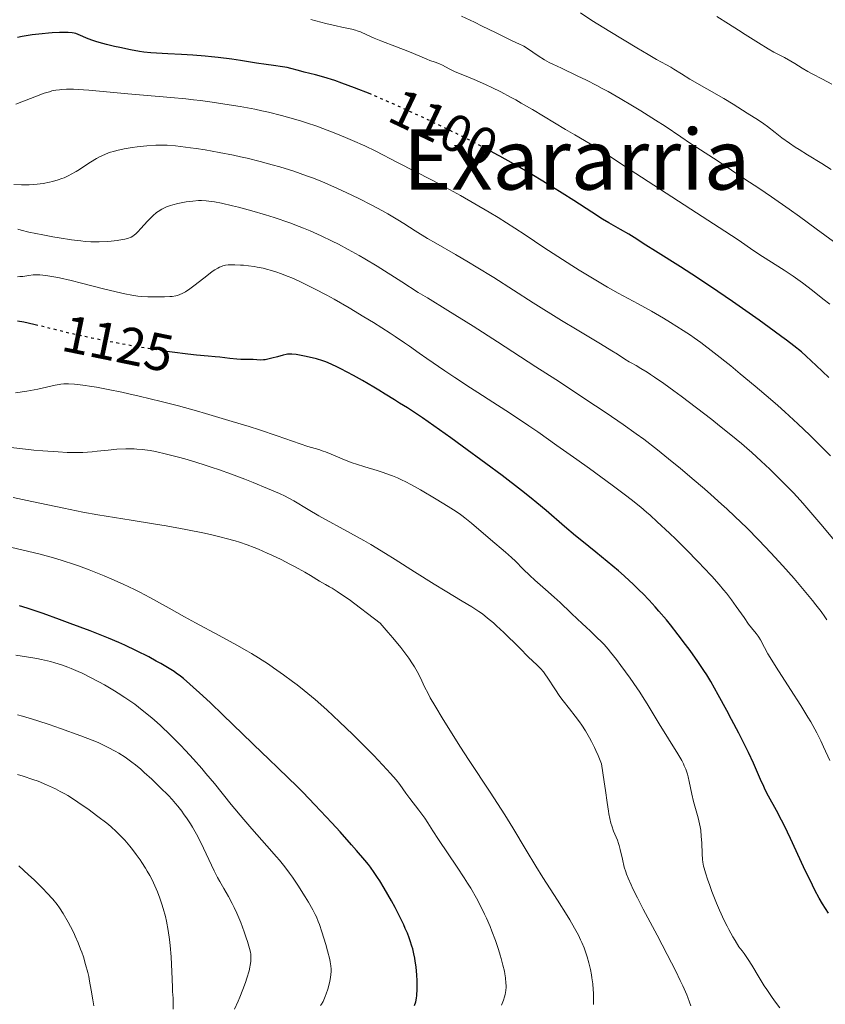
# Model space of a CAD drawing. Units: metres. Extents: x 668339 to 671798, y 4751316 to 4753713.
# Drawn here: x 668582 to 668735, y 4752757 to 4752944 of the extents above; entities that cross this region are included whole.
import ezdxf
from ezdxf.enums import TextEntityAlignment as Align

# ---------------------------------------------------------------- set-up
doc = ezdxf.new("R2010")
doc.units = ezdxf.units.M
doc.header["$MEASUREMENT"] = 0
doc.linetypes.add('DGN Style 5', pattern=[1.217945, 0.521977, -0.695969])
for name, color, linetype, lineweight in [('Cota de curva de nivel directora', 7, 'Continuous', 0), ('Curva de nivel directora', 30, 'Continuous', 30), ('Curva de nivel directora no vista', 30, 'DGN Style 5', 30), ('Curva de nivel intermedia', 30, 'Continuous', 0), ('Texto de Área (paraje) menor', 7, 'Continuous', 0)]:
    doc.layers.add(name, color=color, linetype=linetype, lineweight=lineweight)
doc.styles.add('Style-Arial', font='arial.ttf')

msp = doc.modelspace()

# ---------------------------------------------------------------- linework, layer by layer
at = {"layer": 'Curva de nivel directora', "color": 30, "linetype": 'Continuous', "lineweight": 30, "flags": 128}
for points, elevation in [([(668648.51, 4752929.95), (668648.26, 4752930.06), (668645.28, 4752931.25), (668642.87, 4752932.15), (668641.54, 4752932.62), (668639.46, 4752933.28), (668637.85, 4752933.73), (668635.72, 4752934.24), (668634.64, 4752934.53), (668633.16, 4752934.92), (668632.49, 4752935.08), (668631.56, 4752935.23), (668629.84, 4752935.46), (668628.47, 4752935.66), (668626.61, 4752935.95), (668623.57, 4752936.43), (668621.91, 4752936.68), (668619.35, 4752937.02), (668618.08, 4752937.17), (668616.85, 4752937.29), (668614.5, 4752937.47), (668612.33, 4752937.6), (668609.76, 4752937.71), (668608.64, 4752937.77), (668606.48, 4752937.92), (668605.2, 4752938.06), (668604.37, 4752938.18), (668602.62, 4752938.49), (668600.62, 4752938.9), (668599.58, 4752939.14), (668598.05, 4752939.51), (668596.64, 4752939.89), (668596.02, 4752940.07), (668595.47, 4752940.25), (668594.54, 4752940.59), (668592.66, 4752941.4), (668592.19, 4752941.57), (668591.93, 4752941.64), (668591.52, 4752941.72), (668590.75, 4752941.8), (668589.72, 4752941.81), (668589.09, 4752941.8), (668587.74, 4752941.72), (668586.99, 4752941.66), (668585.78, 4752941.55), (668583.88, 4752941.31), (668582, 4752941.01), (668581.1, 4752940.83)], 1100), ([(668735.64, 4752876.01), (668733.24, 4752878.33), (668731.3, 4752880.11), (668730.4, 4752880.89), (668728.99, 4752882.04), (668727.55, 4752883.16), (668726.71, 4752883.79), (668725.23, 4752884.88), (668722.36, 4752886.93), (668717.27, 4752890.5), (668714.51, 4752892.4), (668710.59, 4752895.04), (668707.37, 4752897.13), (668702.64, 4752900.08), (668700.78, 4752901.27), (668698.57, 4752902.7), (668697.52, 4752903.34), (668695.94, 4752904.26), (668693.73, 4752905.51), (668692.53, 4752906.23), (668690.52, 4752907.51), (668687.07, 4752909.75), (668684.83, 4752911.18), (668681.18, 4752913.45), (668679.07, 4752914.72), (668675.56, 4752916.76), (668673, 4752918.19), (668671.65, 4752918.93), (668671.56, 4752918.98)], 1100), ([(668585.01, 4752885.95), (668584.22, 4752886.14), (668582.3, 4752886.54), (668581.13, 4752886.76)], 1125), ([(668681.8, 4752850.64), (668680.02, 4752852.15), (668678.96, 4752853.01), (668677.07, 4752854.51), (668673.4, 4752857.32), (668670.31, 4752859.62), (668665.82, 4752862.93), (668663.61, 4752864.53), (668659.32, 4752867.58), (668658.22, 4752868.34), (668656.53, 4752869.48), (668655.36, 4752870.22), (668653.88, 4752871.1), (668652.89, 4752871.74), (668651.16, 4752872.86), (668649.96, 4752873.6), (668648.99, 4752874.17), (668646.81, 4752875.43), (668645.09, 4752876.38), (668642.72, 4752877.65), (668642.04, 4752877.99), (668640.86, 4752878.55), (668639.86, 4752878.98), (668639.25, 4752879.21), (668638.06, 4752879.58), (668636.68, 4752879.92), (668635.76, 4752880.11), (668634.17, 4752880.38), (668633.38, 4752880.47), (668633.05, 4752880.48), (668632.55, 4752880.45), (668632.3, 4752880.41), (668631.72, 4752880.29), (668630.65, 4752879.98), (668629.58, 4752879.68), (668629.05, 4752879.55), (668628.28, 4752879.4), (668627.94, 4752879.36), (668627.3, 4752879.34), (668626.72, 4752879.37), (668626.01, 4752879.44), (668625.67, 4752879.47), (668624.87, 4752879.47), (668623.63, 4752879.46), (668622.88, 4752879.49), (668621.55, 4752879.62), (668619.64, 4752879.87), (668618.73, 4752879.98), (668617.44, 4752880.09), (668615.21, 4752880.27), (668613.54, 4752880.46), (668610.55, 4752880.86), (668610.06, 4752880.93)], 1125), ([(668735.55, 4752773.92), (668734.42, 4752775.68), (668733.77, 4752776.81), (668732.97, 4752778.3), (668732.51, 4752779.23), (668730.83, 4752782.77), (668728.33, 4752788.15), (668727.16, 4752790.59), (668726.63, 4752791.65), (668725.68, 4752793.46), (668724.15, 4752796.25), (668723.52, 4752797.46), (668723.23, 4752798.08), (668722.64, 4752799.37), (668721.26, 4752802.53), (668720.31, 4752804.55), (668719.75, 4752805.71), (668718.48, 4752808.22), (668717.12, 4752810.84), (668716.22, 4752812.54), (668714.58, 4752815.56), (668713.17, 4752818.07), (668712.37, 4752819.38), (668711.85, 4752820.19), (668710.68, 4752821.91), (668709.2, 4752823.97), (668708.36, 4752825.13), (668706.97, 4752826.96), (668705.48, 4752828.86), (668704.7, 4752829.82), (668703.28, 4752831.5), (668702.54, 4752832.33), (668701.4, 4752833.58), (668700.21, 4752834.82), (668699.6, 4752835.44), (668698.33, 4752836.67), (668697.67, 4752837.29), (668696.65, 4752838.22), (668695.6, 4752839.15), (668693.42, 4752840.98), (668691.26, 4752842.73), (668688.58, 4752844.87), (668687.41, 4752845.82), (668685.26, 4752847.62), (668681.8, 4752850.64)], 1125), ([(668656.75, 4752756.32), (668656.96, 4752757), (668657.1, 4752757.7), (668657.16, 4752758.21), (668657.21, 4752759.46), (668657.2, 4752761.11), (668657.15, 4752762.08), (668657.01, 4752763.71), (668656.87, 4752764.76), (668656.78, 4752765.32), (668656.61, 4752766.2), (668656.38, 4752767.14), (668656.24, 4752767.63), (668655.9, 4752768.68), (668655.7, 4752769.24), (668655.36, 4752770.11), (668654.97, 4752771.03), (668654.68, 4752771.67), (668654.05, 4752772.98), (668653.03, 4752774.98), (668652.32, 4752776.29), (668650.94, 4752778.7), (668650.11, 4752780.09), (668649.69, 4752780.74), (668649.04, 4752781.69), (668648.33, 4752782.67), (668647.93, 4752783.19), (668647.28, 4752784), (668645.7, 4752785.88), (668644.74, 4752786.97), (668642.55, 4752789.41), (668640.97, 4752791.14), (668637.73, 4752794.59), (668635.46, 4752796.96), (668634.42, 4752798.01), (668632.56, 4752799.85), (668630.89, 4752801.46), (668628.81, 4752803.44), (668627.76, 4752804.44), (668620.24, 4752811.75), (668617.86, 4752814.01), (668616.41, 4752815.36), (668613.96, 4752817.57), (668612.72, 4752818.63), (668612.17, 4752819.07), (668611.36, 4752819.67), (668610.93, 4752819.96), (668609.98, 4752820.56), (668608.43, 4752821.48), (668607.54, 4752821.98), (668606.1, 4752822.76), (668603.78, 4752823.95), (668601.58, 4752824.99), (668600.39, 4752825.52), (668598.43, 4752826.34), (668594.92, 4752827.74), (668591.14, 4752829.16), (668589.09, 4752829.91), (668585.98, 4752831.02), (668582.94, 4752832.05), (668581.5, 4752832.52)], 1150)]:
    msp.add_lwpolyline(points, dxfattribs=dict(at, elevation=elevation))
at = {"layer": 'Curva de nivel directora no vista', "color": 30, "linetype": 'DGN Style 5', "lineweight": 30, "flags": 128}
for points, elevation in [([(668671.56, 4752918.98), (668669.55, 4752920.04), (668667.36, 4752921.17), (668665.87, 4752921.93), (668662.82, 4752923.44), (668658.26, 4752925.61), (668655.31, 4752926.97), (668653.44, 4752927.82), (668649.98, 4752929.33), (668648.51, 4752929.95)], 1100), ([(668610.06, 4752880.93), (668608.81, 4752881.11), (668606, 4752881.54), (668601.7, 4752882.27), (668597.7, 4752883.02), (668595.27, 4752883.52), (668593.76, 4752883.85), (668591.04, 4752884.47), (668588.45, 4752885.1), (668585.55, 4752885.83), (668585.01, 4752885.95)], 1125)]:
    msp.add_lwpolyline(points, dxfattribs=dict(at, elevation=elevation))
at = {"layer": 'Curva de nivel intermedia', "color": 30, "linetype": 'Continuous', "lineweight": 0, "flags": 128}
for points, elevation in [([(668725.4, 4752922.71), (668723.93, 4752923.89), (668723.25, 4752924.4), (668722.23, 4752925.09), (668720.07, 4752926.42), (668717.42, 4752928.13), (668715.64, 4752929.22), (668709.14, 4752932.91), (668707.58, 4752933.87), (668706.13, 4752934.82), (668705.56, 4752935.18), (668704.71, 4752935.64), (668702.83, 4752936.64), (668701.23, 4752937.56), (668699.06, 4752938.84), (668693.92, 4752941.95), (668690.52, 4752944.09), (668688.32, 4752945.53)], 1085), ([(668735.8, 4752889.97), (668734.5, 4752891.04), (668732.54, 4752892.59), (668730.63, 4752894.04), (668729.71, 4752894.71), (668728.82, 4752895.33), (668727.13, 4752896.46), (668722.99, 4752899.07), (668721.38, 4752900.14), (668718.34, 4752902.23), (668715.81, 4752903.91), (668710.41, 4752907.42), (668702.29, 4752912.66), (668698.86, 4752914.89), (668695.38, 4752917.19), (668692.83, 4752918.91), (668691.86, 4752919.55), (668690.16, 4752920.57), (668687.26, 4752922.26), (668685.5, 4752923.3), (668679.21, 4752927.08), (668677.06, 4752928.33), (668676.02, 4752928.92), (668675.02, 4752929.47), (668673.14, 4752930.45), (668671.43, 4752931.3), (668670.39, 4752931.79), (668668.55, 4752932.61), (668666.88, 4752933.31), (668665.12, 4752934.02), (668664.37, 4752934.35), (668663.32, 4752934.88), (668662.05, 4752935.54), (668661.47, 4752935.82), (668660.67, 4752936.13), (668659.62, 4752936.47), (668659.08, 4752936.67), (668658.18, 4752937.05), (668656.55, 4752937.77), (668655.42, 4752938.23), (668653.31, 4752939.05), (668650.31, 4752940.19), (668649.04, 4752940.71), (668647.66, 4752941.32), (668646.41, 4752941.9), (668645.82, 4752942.12), (668645.49, 4752942.22), (668644.76, 4752942.4), (668642.91, 4752942.78), (668641.78, 4752943.03), (668639.82, 4752943.52), (668636.99, 4752944.25)], 1095), ([(668736.51, 4752901.93), (668733.23, 4752904.37), (668730.04, 4752906.7), (668728.05, 4752908.13), (668724.73, 4752910.47), (668722.32, 4752912.11), (668719.65, 4752913.82), (668714.58, 4752917.23), (668712.81, 4752918.37), (668710.49, 4752919.85), (668709.31, 4752920.62), (668707.44, 4752921.9), (668704.46, 4752923.92), (668702.64, 4752925.1), (668699.8, 4752926.88), (668698.27, 4752927.82), (668695.91, 4752929.21), (668693.59, 4752930.53), (668692.48, 4752931.13), (668691.42, 4752931.7), (668689.45, 4752932.7), (668687.68, 4752933.55), (668684.69, 4752934.95), (668683.09, 4752935.73), (668682.39, 4752936.09), (668681.46, 4752936.6), (668680.25, 4752937.33), (668679.23, 4752938.03), (668678.07, 4752938.86), (668677.54, 4752939.19), (668677.28, 4752939.33), (668676.75, 4752939.58), (668675.32, 4752940.19), (668674.28, 4752940.68), (668672.13, 4752941.75), (668669.61, 4752943.01), (668668.15, 4752943.73), (668665.68, 4752944.89)], 1090), ([(668736.19, 4752931.92), (668734.43, 4752932.86), (668732.46, 4752933.87), (668731.64, 4752934.32), (668730.54, 4752934.98), (668729.16, 4752935.86), (668728.42, 4752936.31), (668727.16, 4752936.99), (668725.19, 4752938.05), (668724.08, 4752938.68), (668722.27, 4752939.78), (668719.72, 4752941.42), (668718.42, 4752942.25), (668716.53, 4752943.43), (668714.28, 4752944.81)], 1080), ([(668735.96, 4752861.06), (668733.41, 4752863.63), (668732.01, 4752865), (668729.73, 4752867.18), (668727.23, 4752869.48), (668725.89, 4752870.68), (668724.5, 4752871.9), (668721.61, 4752874.36), (668718.75, 4752876.74), (668716.94, 4752878.22), (668713.79, 4752880.73), (668711.25, 4752882.68), (668710, 4752883.58), (668709.28, 4752884.09), (668707.89, 4752885), (668705.5, 4752886.52), (668704.13, 4752887.36), (668701.85, 4752888.68), (668699.31, 4752890.07), (668695.54, 4752892.12), (668693.5, 4752893.26), (668690.28, 4752895.15), (668688.11, 4752896.47), (668686.7, 4752897.35), (668684.04, 4752899.06), (668681.37, 4752900.83), (668677.83, 4752903.2), (668675.8, 4752904.51), (668672.65, 4752906.49), (668670.92, 4752907.54), (668668.22, 4752909.14), (668665.46, 4752910.73), (668664.08, 4752911.5), (668662.72, 4752912.23), (668660.08, 4752913.62), (668653.5, 4752916.97), (668649.35, 4752919.15), (668647.25, 4752920.17), (668644.89, 4752921.22), (668643.56, 4752921.79), (668641.44, 4752922.65), (668639.24, 4752923.49), (668638.12, 4752923.9), (668636.16, 4752924.57), (668635.18, 4752924.89), (668633.68, 4752925.35), (668631.37, 4752925.99), (668628.93, 4752926.59), (668627.65, 4752926.87), (668626.31, 4752927.15), (668623.51, 4752927.67), (668620.6, 4752928.15), (668618.62, 4752928.45), (668615.98, 4752928.79), (668614.66, 4752928.95), (668613.2, 4752929.11), (668610.33, 4752929.39), (668602.1, 4752930.08), (668594.68, 4752930.77), (668592.65, 4752930.91), (668591.75, 4752930.95), (668590.95, 4752930.97), (668590.45, 4752930.96), (668589.56, 4752930.92), (668589.14, 4752930.88), (668588.38, 4752930.78), (668587.65, 4752930.63), (668587.18, 4752930.5), (668586.2, 4752930.2), (668584.41, 4752929.54), (668581.93, 4752928.56), (668580.78, 4752928.12)], 1105), ([(668736.05, 4752915.66), (668734.3, 4752916.79), (668731.59, 4752918.45), (668729.99, 4752919.45), (668729.23, 4752919.94), (668728.14, 4752920.67), (668726.66, 4752921.73), (668725.4, 4752922.71)], 1085), ([(668623.57, 4752918.11), (668622.24, 4752918.39), (668619.52, 4752918.93), (668616.84, 4752919.4), (668615.14, 4752919.66), (668614.07, 4752919.82), (668612.15, 4752920.07), (668611.21, 4752920.17), (668609.61, 4752920.29), (668608.26, 4752920.32), (668607.43, 4752920.3), (668605.76, 4752920.17), (668603.9, 4752919.96), (668602.92, 4752919.83), (668601.45, 4752919.58), (668600.05, 4752919.29), (668599.4, 4752919.12), (668598.8, 4752918.95), (668598.42, 4752918.82), (668597.72, 4752918.55), (668596.75, 4752918.1), (668596.15, 4752917.77), (668594.99, 4752917.06), (668594.11, 4752916.48), (668592.91, 4752915.69), (668592.3, 4752915.3), (668591.36, 4752914.75), (668590.88, 4752914.5), (668590, 4752914.1), (668589.55, 4752913.92), (668588.86, 4752913.67), (668587.77, 4752913.36), (668587.2, 4752913.23), (668585.99, 4752913.01), (668584.83, 4752912.87), (668584.23, 4752912.82), (668583.31, 4752912.76), (668581.87, 4752912.74), (668580.4, 4752912.8)], 1110), ([(668737.99, 4752843.43), (668734.08, 4752848.09), (668732.58, 4752849.87), (668730.71, 4752852.04), (668729.58, 4752853.29), (668728.84, 4752854.08), (668727.26, 4752855.72), (668725.43, 4752857.55), (668724.41, 4752858.54), (668722.75, 4752860.1), (668720.95, 4752861.74), (668720, 4752862.57), (668719.02, 4752863.42), (668716.96, 4752865.12), (668714.82, 4752866.84), (668713.37, 4752867.99), (668710.43, 4752870.26), (668707.53, 4752872.44), (668706.14, 4752873.47), (668704.19, 4752874.88), (668702.45, 4752876.09), (668701.69, 4752876.61), (668701.01, 4752877.05), (668699.86, 4752877.76), (668698.94, 4752878.29), (668697.99, 4752878.8), (668697.6, 4752879.02), (668696.77, 4752879.53), (668695.37, 4752880.44), (668694.33, 4752881.09), (668692.13, 4752882.41), (668687.69, 4752885.08), (668684.71, 4752886.91), (668679.35, 4752890.28), (668671.8, 4752895.05), (668668.46, 4752897.11), (668667.01, 4752897.99), (668664.53, 4752899.45), (668660.76, 4752901.61), (668659.18, 4752902.54), (668656.86, 4752903.99), (668654.69, 4752905.37), (668653.53, 4752906.09), (668651.64, 4752907.21), (668650.62, 4752907.78), (668648.47, 4752908.94), (668646.24, 4752910.07), (668644.76, 4752910.8), (668641.92, 4752912.12), (668640.94, 4752912.56), (668639.09, 4752913.35), (668637.32, 4752914.05), (668636.15, 4752914.48), (668633.72, 4752915.32), (668631.05, 4752916.16), (668629.61, 4752916.58), (668627.32, 4752917.21), (668624.86, 4752917.82), (668623.57, 4752918.11)], 1110), ([(668713.14, 4752853.75), (668711.97, 4752854.78), (668709.62, 4752856.8), (668707.3, 4752858.73), (668705.8, 4752859.96), (668702.99, 4752862.22), (668700.38, 4752864.24), (668698.97, 4752865.28), (668696.47, 4752867.06), (668693.2, 4752869.29), (668691.18, 4752870.64), (668683.61, 4752875.63), (668679.86, 4752878.08), (668672.54, 4752882.82), (668667.88, 4752885.8), (668663.08, 4752888.81), (668659.18, 4752891.18), (668657.45, 4752892.25), (668654.34, 4752894.23), (668649.62, 4752897.22), (668647.29, 4752898.64), (668646.19, 4752899.29), (668644.11, 4752900.44), (668642.22, 4752901.44), (668641.05, 4752902.03), (668638.94, 4752903.03), (668636.88, 4752903.95), (668635.6, 4752904.48), (668634.75, 4752904.81), (668632.98, 4752905.47), (668629.97, 4752906.51), (668628.33, 4752907.04), (668625.77, 4752907.8), (668623.17, 4752908.5), (668622.06, 4752908.77), (668619.98, 4752909.23), (668618.64, 4752909.48), (668618.06, 4752909.58), (668617.04, 4752909.7), (668616.15, 4752909.75), (668615.6, 4752909.74), (668614.48, 4752909.66), (668613.25, 4752909.5), (668612.6, 4752909.39), (668611.62, 4752909.19), (668610.67, 4752908.95), (668610.22, 4752908.81), (668609.47, 4752908.54), (668609.12, 4752908.38), (668608.62, 4752908.13), (668607.91, 4752907.69), (668607.56, 4752907.44), (668606.88, 4752906.86), (668606.54, 4752906.54), (668605.86, 4752905.84), (668604.6, 4752904.42), (668604.05, 4752903.81), (668603.62, 4752903.38), (668603.41, 4752903.2), (668603.1, 4752902.97), (668602.76, 4752902.77), (668602.58, 4752902.69), (668602.27, 4752902.57), (668601.54, 4752902.38), (668601.1, 4752902.3), (668600.09, 4752902.15), (668598.96, 4752902.03), (668598.18, 4752901.96), (668596.65, 4752901.89), (668595.59, 4752901.89), (668595.07, 4752901.9), (668593.99, 4752901.97), (668593.2, 4752902.05), (668591.37, 4752902.29), (668589.07, 4752902.64), (668587.82, 4752902.86), (668585.92, 4752903.2), (668583.29, 4752903.73), (668581.83, 4752904.08), (668581.15, 4752904.27)], 1115), ([(668621.26, 4752897.48), (668620.72, 4752897.41), (668620.21, 4752897.28), (668619.95, 4752897.19), (668619.56, 4752897.02), (668619.29, 4752896.88), (668618.7, 4752896.53), (668618.21, 4752896.2), (668617.14, 4752895.42), (668614.92, 4752893.68), (668613.93, 4752892.92), (668613.1, 4752892.35), (668612.74, 4752892.14), (668612.5, 4752892.01), (668612.04, 4752891.81), (668611.58, 4752891.67), (668611.26, 4752891.59), (668610.55, 4752891.49), (668610.1, 4752891.44), (668609.1, 4752891.39), (668608.03, 4752891.37), (668607.3, 4752891.37), (668605.91, 4752891.4), (668604.65, 4752891.48), (668604, 4752891.54), (668602.91, 4752891.71), (668601.55, 4752891.98), (668600.74, 4752892.16), (668597.73, 4752892.88), (668593.28, 4752894), (668591.32, 4752894.48), (668589.08, 4752895), (668588, 4752895.22), (668586.48, 4752895.47), (668585.36, 4752895.59), (668584.86, 4752895.61), (668584.1, 4752895.58), (668583.27, 4752895.47), (668582.12, 4752895.3), (668581.56, 4752895.25), (668581.08, 4752895.23)], 1120), ([(668735.83, 4752803.04), (668734.63, 4752805.61), (668734.08, 4752806.77), (668733.33, 4752808.3), (668732.96, 4752809), (668732.21, 4752810.37), (668731.65, 4752811.31), (668730.31, 4752813.48), (668728.34, 4752816.54), (668725.59, 4752820.84), (668724.47, 4752822.64), (668724.03, 4752823.38), (668723.38, 4752824.56), (668722.62, 4752826.02), (668722.33, 4752826.52), (668722.16, 4752826.75), (668721.79, 4752827.23), (668720.88, 4752828.31), (668720.36, 4752828.99), (668719.48, 4752830.25), (668718.01, 4752832.4), (668717.08, 4752833.66), (668716.12, 4752834.89), (668715.6, 4752835.53), (668714.74, 4752836.54), (668713.34, 4752838.13), (668711.78, 4752839.82), (668710.96, 4752840.7), (668708.3, 4752843.41), (668706.47, 4752845.21), (668705.26, 4752846.37), (668702.97, 4752848.52), (668701.58, 4752849.78), (668700.88, 4752850.38), (668699.81, 4752851.29), (668697.98, 4752852.76), (668696.92, 4752853.57), (668694.39, 4752855.48), (668690.05, 4752858.65), (668687.61, 4752860.41), (668683.84, 4752863.09), (668680.18, 4752865.65), (668678.48, 4752866.82), (668676.91, 4752867.89), (668674.11, 4752869.74), (668671.66, 4752871.32), (668668.77, 4752873.15), (668667.41, 4752874.02), (668664.4, 4752875.99), (668662.49, 4752877.27), (668659.08, 4752879.62), (668657.64, 4752880.64), (668655.79, 4752881.97), (668654.79, 4752882.66), (668653.07, 4752883.82), (668652.07, 4752884.48), (668648.89, 4752886.49), (668647.1, 4752887.59), (668644.27, 4752889.28), (668641.42, 4752890.93), (668640.02, 4752891.7), (668637.66, 4752892.95), (668636.54, 4752893.52), (668634.91, 4752894.3), (668633.37, 4752894.99), (668632.63, 4752895.3), (668631.19, 4752895.86), (668630.51, 4752896.1), (668629.5, 4752896.42), (668628.54, 4752896.69), (668627.92, 4752896.84), (668626.74, 4752897.08), (668626.18, 4752897.18), (668625.12, 4752897.32), (668624.16, 4752897.42), (668623.57, 4752897.46), (668622.52, 4752897.5), (668621.64, 4752897.5), (668621.26, 4752897.48)], 1120), ([(668588.27, 4752874.53), (668584.97, 4752873.79), (668583.59, 4752873.52), (668582.86, 4752873.39), (668580.74, 4752873.09)], 1130), ([(668712.6, 4752780.2), (668712.13, 4752781.64), (668711.88, 4752782.52), (668711.79, 4752782.9), (668711.65, 4752783.63), (668711.58, 4752784.12), (668711.51, 4752785.22), (668711.43, 4752787.34), (668711.35, 4752788.55), (668711.23, 4752789.77), (668711.14, 4752790.36), (668711.03, 4752790.95), (668710.76, 4752792.08), (668709.86, 4752795.18), (668709.52, 4752796.6), (668709.06, 4752799.02), (668708.85, 4752799.93), (668708.7, 4752800.44), (668708.38, 4752801.36), (668708.11, 4752802), (668707.94, 4752802.37), (668707.61, 4752803.01), (668706.88, 4752804.29), (668703.3, 4752810.02), (668701.04, 4752813.82), (668700.14, 4752815.25), (668699.62, 4752816.05), (668699.04, 4752816.9), (668697.78, 4752818.71), (668696.02, 4752821.15), (668695.18, 4752822.27), (668694.07, 4752823.7), (668693.6, 4752824.27), (668692.84, 4752825.13), (668692.27, 4752825.71), (668691.49, 4752826.4), (668691.04, 4752826.84), (668690.46, 4752827.46), (668690.14, 4752827.78), (668689.56, 4752828.3), (668688.51, 4752829.23), (668687.81, 4752829.88), (668686.51, 4752831.15), (668684.45, 4752833.16), (668683.35, 4752834.18), (668681.7, 4752835.63), (668679.61, 4752837.42), (668678.67, 4752838.26), (668677.42, 4752839.48), (668675.94, 4752841.01), (668675.21, 4752841.73), (668674.05, 4752842.76), (668671.21, 4752845.12), (668667.55, 4752848.27), (668666.33, 4752849.26), (668665.76, 4752849.7), (668665.21, 4752850.11), (668664.18, 4752850.81), (668663.16, 4752851.44), (668660.86, 4752852.8), (668657.85, 4752854.6), (668656.14, 4752855.56), (668654.96, 4752856.17), (668654.36, 4752856.47), (668653.46, 4752856.88), (668652.56, 4752857.25), (668651.96, 4752857.48), (668650.76, 4752857.9), (668649.58, 4752858.28), (668647.29, 4752858.97), (668645.66, 4752859.49), (668644.88, 4752859.76), (668643.4, 4752860.33), (668640.83, 4752861.4), (668639.79, 4752861.83), (668639.33, 4752862), (668638.53, 4752862.27), (668637.13, 4752862.68), (668636.42, 4752862.89), (668630.56, 4752864.93), (668627.18, 4752866.03), (668625.21, 4752866.66), (668622.02, 4752867.65), (668616.92, 4752869.16), (668615.2, 4752869.65), (668611.79, 4752870.59), (668608.46, 4752871.46), (668604.28, 4752872.49), (668602.33, 4752872.93), (668600.95, 4752873.24), (668598.39, 4752873.76), (668596.13, 4752874.18), (668594.81, 4752874.4), (668594.01, 4752874.52), (668592.61, 4752874.7), (668591.95, 4752874.76), (668590.84, 4752874.82), (668589.94, 4752874.8), (668589.39, 4752874.74), (668589.02, 4752874.68), (668588.27, 4752874.53)], 1130), ([(668631, 4752853.93), (668628.75, 4752854.89), (668625.97, 4752856.01), (668624.38, 4752856.62), (668621.88, 4752857.57), (668619.38, 4752858.47), (668618.18, 4752858.89), (668617.03, 4752859.27), (668614.9, 4752859.95), (668612.96, 4752860.52), (668611.76, 4752860.85), (668609.51, 4752861.42), (668607.42, 4752861.89), (668606.4, 4752862.08), (668604.88, 4752862.3), (668603.85, 4752862.39), (668603.33, 4752862.42), (668602.54, 4752862.44), (668601.72, 4752862.43), (668600.05, 4752862.34), (668598.39, 4752862.19), (668596.29, 4752861.96), (668595.32, 4752861.86), (668593.56, 4752861.73), (668592.7, 4752861.7), (668591.33, 4752861.71), (668590.58, 4752861.73), (668588.83, 4752861.83), (668585.91, 4752862.04), (668584.24, 4752862.19), (668581.56, 4752862.46), (668578.73, 4752862.79)], 1135), ([(668709.34, 4752756.24), (668709.12, 4752756.95), (668708.8, 4752757.82), (668708.59, 4752758.34), (668707.84, 4752760.06), (668707.35, 4752761.1), (668706.48, 4752762.89), (668704.86, 4752766.07), (668702.91, 4752769.76), (668700.29, 4752774.71), (668699.19, 4752776.84), (668698.32, 4752778.58), (668697.97, 4752779.32), (668697.41, 4752780.6), (668697.12, 4752781.34), (668696.96, 4752781.8), (668696.68, 4752782.7), (668696.31, 4752784.19), (668695.9, 4752786.04), (668695.7, 4752786.84), (668695.59, 4752787.19), (668695.36, 4752787.81), (668694.87, 4752788.96), (668694.62, 4752789.58), (668694.3, 4752790.54), (668694.14, 4752791.08), (668693.92, 4752791.94), (668693.73, 4752792.87), (668693.65, 4752793.34), (668693.42, 4752795), (668693.12, 4752797.31), (668692.87, 4752798.98), (668692.34, 4752802.38), (668691.7, 4752803.97), (668691.28, 4752804.92), (668691, 4752805.52), (668690.46, 4752806.62), (668690.07, 4752807.37), (668689.31, 4752808.68), (668688.6, 4752809.78), (668688.16, 4752810.41), (668687.35, 4752811.48), (668686.24, 4752812.87), (668685.03, 4752814.39), (668684.43, 4752815.21), (668683.46, 4752816.67), (668682.14, 4752818.7), (668681.54, 4752819.56), (668681.26, 4752819.91), (668680.73, 4752820.53), (668680.15, 4752821.11), (668679.16, 4752822.05), (668678.51, 4752822.68), (668676.63, 4752824.54), (668673.73, 4752827.4), (668672.37, 4752828.69), (668671.75, 4752829.24), (668670.65, 4752830.18), (668669.65, 4752830.96), (668668.99, 4752831.42), (668667.61, 4752832.3), (668665.78, 4752833.39), (668662.55, 4752835.33), (668660.47, 4752836.6), (668656.74, 4752838.96), (668653.05, 4752841.3), (668651.17, 4752842.48), (668648.4, 4752844.16), (668647.07, 4752844.94), (668644.56, 4752846.38), (668638.52, 4752849.68), (668636.5, 4752850.83), (668633.76, 4752852.49), (668632.68, 4752853.1), (668632.08, 4752853.41), (668631, 4752853.93)], 1135), ([(668735.24, 4752829.84), (668734.89, 4752830.39), (668734.19, 4752831.4), (668733.18, 4752832.71), (668732.54, 4752833.52), (668730.33, 4752836.16), (668729.01, 4752837.68), (668726.86, 4752840.12), (668724.58, 4752842.61), (668723.43, 4752843.84), (668722.28, 4752845.04), (668720.01, 4752847.34), (668717.74, 4752849.54), (668716.22, 4752850.97), (668715.2, 4752851.9), (668713.14, 4752853.75)], 1115), ([(668659.3, 4752815.76), (668658.65, 4752817.04), (668657.87, 4752818.77), (668657.26, 4752819.96), (668656.73, 4752820.9), (668656.37, 4752821.47), (668655.66, 4752822.51), (668654.7, 4752823.81), (668654.09, 4752824.57), (668652.62, 4752826.37), (668651.72, 4752827.41), (668650.17, 4752829.18), (668647.79, 4752831.03), (668646.44, 4752832.06), (668644.26, 4752833.69), (668643.39, 4752834.31), (668642.02, 4752835.25), (668641.05, 4752835.87), (668640.56, 4752836.15), (668639.8, 4752836.57), (668638.64, 4752837.23), (668636.92, 4752838.28), (668635.82, 4752838.92), (668634.02, 4752839.92), (668632.99, 4752840.47), (668631.33, 4752841.31), (668629.58, 4752842.16), (668628.68, 4752842.57), (668627.04, 4752843.28), (668626.19, 4752843.63), (668624.83, 4752844.13), (668623.36, 4752844.63), (668622.57, 4752844.87), (668620.85, 4752845.36), (668619.91, 4752845.6), (668618.4, 4752845.97), (668616.75, 4752846.33), (668613.17, 4752847.05), (668609.45, 4752847.74), (668607.03, 4752848.15), (668602.74, 4752848.86), (668596.38, 4752849.84), (668593.53, 4752850.35), (668589.94, 4752851.09), (668583.84, 4752852.39), (668580.28, 4752853.13)], 1140), ([(668653.94, 4752798.42), (668653.22, 4752799.34), (668652.17, 4752800.55), (668651.46, 4752801.32), (668648.95, 4752803.97), (668647.44, 4752805.52), (668644.98, 4752807.97), (668642.46, 4752810.41), (668641.23, 4752811.56), (668640.05, 4752812.65), (668637.81, 4752814.62), (668635.72, 4752816.37), (668634.38, 4752817.43), (668633.5, 4752818.1), (668631.79, 4752819.37), (668629.88, 4752820.7), (668628.93, 4752821.35), (668626.99, 4752822.59), (668625.66, 4752823.41), (668624.76, 4752823.95), (668622.89, 4752825.02), (668619.53, 4752826.86), (668615.01, 4752829.27), (668612.89, 4752830.42), (668609.99, 4752832.05), (668607.56, 4752833.42), (668606.33, 4752834.09), (668604.41, 4752835.1), (668603.39, 4752835.61), (668601.26, 4752836.62), (668599.07, 4752837.6), (668597.6, 4752838.23), (668594.76, 4752839.37), (668592.75, 4752840.11), (668591.77, 4752840.45), (668589.79, 4752841.09), (668588.42, 4752841.5), (668585.41, 4752842.32), (668581.92, 4752843.17), (668580, 4752843.61)], 1145), ([(668638.85, 4752756.33), (668639.02, 4752756.57), (668639.3, 4752757.08), (668639.71, 4752758.01), (668639.9, 4752758.55), (668640.19, 4752759.43), (668640.51, 4752760.67), (668640.65, 4752761.29), (668640.8, 4752762.17), (668640.86, 4752762.89), (668640.86, 4752763.27), (668640.81, 4752763.89), (668640.68, 4752764.65), (668640.58, 4752765.1), (668640.18, 4752766.74), (668639.83, 4752767.97), (668639.1, 4752770.38), (668638.63, 4752771.73), (668638.4, 4752772.34), (668638.03, 4752773.21), (668637.83, 4752773.64), (668637.38, 4752774.53), (668636.56, 4752776), (668635.92, 4752777.05), (668634.51, 4752779.26), (668633.48, 4752780.77), (668632.93, 4752781.54), (668632.03, 4752782.74), (668631.02, 4752784), (668630.46, 4752784.66), (668628.6, 4752786.78), (668625.73, 4752789.98), (668624.19, 4752791.76), (668621.82, 4752794.64), (668618.61, 4752798.63), (668617.01, 4752800.56), (668616.21, 4752801.5), (668614.64, 4752803.27), (668613.11, 4752804.93), (668612.13, 4752805.96), (668610.25, 4752807.85), (668608.33, 4752809.67), (668607.13, 4752810.74), (668606.36, 4752811.4), (668604.88, 4752812.61), (668603.43, 4752813.73), (668602.69, 4752814.27), (668601.53, 4752815.06), (668600.28, 4752815.87), (668599.61, 4752816.29), (668597.66, 4752817.44), (668596.62, 4752818.02), (668595.03, 4752818.86), (668593.45, 4752819.64), (668592.68, 4752820), (668591.35, 4752820.57), (668590.69, 4752820.83), (668589.71, 4752821.18), (668588.19, 4752821.65), (668587.39, 4752821.86), (668585.69, 4752822.25), (668584.77, 4752822.43), (668582.83, 4752822.78), (668580.82, 4752823.09)], 1155), ([(668690.8, 4752756.51), (668690.82, 4752756.82), (668690.84, 4752757.52), (668690.8, 4752758.69), (668690.76, 4752759.37), (668690.66, 4752760.46), (668690.52, 4752761.6), (668690.43, 4752762.17), (668690.24, 4752763.18), (668690.13, 4752763.69), (668689.95, 4752764.44), (668689.62, 4752765.58), (668689.24, 4752766.72), (668689.02, 4752767.29), (668688.59, 4752768.33), (668688.35, 4752768.87), (668687.94, 4752769.71), (668687.21, 4752771.08), (668686.32, 4752772.63), (668685.8, 4752773.49), (668683.95, 4752776.42), (668681.17, 4752780.73), (668679.83, 4752782.86), (668677.99, 4752785.9), (668675.45, 4752790.17), (668673.91, 4752792.66), (668671.12, 4752796.99), (668667.15, 4752803.04), (668665.36, 4752805.76), (668663.24, 4752809.09), (668662.15, 4752810.85), (668660.57, 4752813.5), (668659.73, 4752814.97), (668659.3, 4752815.76)], 1140), ([(668606.7, 4752799.45), (668605.26, 4752800.75), (668604.57, 4752801.35), (668603.57, 4752802.18), (668602.87, 4752802.72), (668601.59, 4752803.65), (668600.43, 4752804.4), (668599.72, 4752804.82), (668598.4, 4752805.52), (668597.12, 4752806.13), (668596.45, 4752806.43), (668595.32, 4752806.9), (668593.18, 4752807.73), (668589.31, 4752809.14), (668587.15, 4752809.89), (668585.01, 4752810.59), (668583.99, 4752810.91), (668582.06, 4752811.47), (668581.12, 4752811.71)], 1160), ([(668610.77, 4752755.65), (668610.77, 4752756.76), (668610.73, 4752757.74), (668610.64, 4752759.01), (668610.6, 4752759.68), (668610.54, 4752761.4), (668610.45, 4752764.12), (668610.36, 4752765.63), (668610.19, 4752767.78), (668610.06, 4752768.9), (668609.81, 4752770.62), (668609.48, 4752772.37), (668609.28, 4752773.26), (668608.87, 4752774.83), (668608.63, 4752775.62), (668608.23, 4752776.79), (668607.78, 4752777.96), (668607.54, 4752778.55), (668607.02, 4752779.7), (668606.74, 4752780.27), (668606.3, 4752781.12), (668605.83, 4752781.95), (668605.5, 4752782.5), (668604.81, 4752783.58), (668604.46, 4752784.1), (668603.74, 4752785.11), (668603, 4752786.07), (668602.51, 4752786.68), (668601.54, 4752787.81), (668601, 4752788.39), (668599.95, 4752789.44), (668598.86, 4752790.42), (668598.11, 4752791.05), (668596.44, 4752792.35), (668594.5, 4752793.78), (668593.45, 4752794.52), (668591.8, 4752795.62), (668590.67, 4752796.33), (668590.1, 4752796.66), (668589.23, 4752797.14), (668588.37, 4752797.59), (668587.79, 4752797.87), (668586.66, 4752798.38), (668585.04, 4752799.05), (668584.02, 4752799.42), (668582.22, 4752800.02), (668581.11, 4752800.34)], 1165), ([(668622.46, 4752755.6), (668623.16, 4752757.17), (668623.48, 4752757.93), (668624.05, 4752759.37), (668624.53, 4752760.71), (668624.79, 4752761.52), (668625.21, 4752762.95), (668625.37, 4752763.62), (668625.45, 4752764.01), (668625.56, 4752764.71), (668625.58, 4752765.02), (668625.58, 4752765.59), (668625.53, 4752766.12), (668625.46, 4752766.46), (668625.28, 4752767.2), (668624.9, 4752768.5), (668624.67, 4752769.23), (668624.28, 4752770.39), (668623.62, 4752772.17), (668622.88, 4752773.91), (668622.36, 4752775.03), (668622, 4752775.75), (668621.27, 4752777.12), (668620.42, 4752778.6), (668619.63, 4752779.97), (668619.22, 4752780.71), (668618.57, 4752781.96), (668617.53, 4752784.14), (668616.01, 4752787.37), (668615.19, 4752788.96), (668614.44, 4752790.31), (668614.04, 4752790.96), (668613.42, 4752791.92), (668612.75, 4752792.87), (668612.39, 4752793.35), (668611.62, 4752794.31), (668611.21, 4752794.8), (668610.55, 4752795.56), (668609.84, 4752796.33), (668608.31, 4752797.9), (668606.7, 4752799.45)], 1160), ([(668673.26, 4752756.37), (668673.42, 4752756.7), (668673.7, 4752757.35), (668673.89, 4752757.98), (668673.99, 4752758.39), (668674.11, 4752759.2), (668674.15, 4752759.82), (668674.16, 4752760.13), (668674.14, 4752760.6), (668674.05, 4752761.61), (668673.94, 4752762.34), (668673.84, 4752762.85), (668673.57, 4752763.99), (668673.23, 4752765.26), (668673.03, 4752765.94), (668672.7, 4752767.02), (668672.12, 4752768.71), (668671.46, 4752770.47), (668671.11, 4752771.36), (668670.42, 4752772.94), (668670.06, 4752773.73), (668669.47, 4752774.94), (668668.51, 4752776.78), (668667.42, 4752778.68), (668666.82, 4752779.66), (668666.19, 4752780.67), (668664.86, 4752782.7), (668661.29, 4752787.96), (668660.23, 4752789.59), (668659.23, 4752791.17), (668658.66, 4752792), (668657.52, 4752793.55), (668655.83, 4752795.8), (668655.1, 4752796.8), (668653.94, 4752798.42)], 1145), ([(668595.63, 4752756.25), (668595.46, 4752757.43), (668595.17, 4752759.22), (668594.85, 4752760.98), (668594.67, 4752761.82), (668594.48, 4752762.63), (668594.09, 4752764.16), (668593.66, 4752765.58), (668593.35, 4752766.49), (668593.13, 4752767.08), (668592.67, 4752768.24), (668592.12, 4752769.52), (668591.82, 4752770.15), (668591.2, 4752771.4), (668590.75, 4752772.23), (668589.81, 4752773.85), (668589.1, 4752774.95), (668588.66, 4752775.55), (668587.83, 4752776.58), (668586.7, 4752777.82), (668586, 4752778.55), (668584.26, 4752780.25), (668583.2, 4752781.25), (668581.34, 4752782.95)], 1170), ([(668726.3, 4752755.89), (668725.29, 4752757.22), (668724.72, 4752758.01), (668723.81, 4752759.35), (668723.33, 4752760.09), (668722.35, 4752761.69), (668720.98, 4752763.98), (668720.26, 4752765.12), (668719.5, 4752766.23), (668719.1, 4752766.76), (668718.49, 4752767.52), (668717.77, 4752768.7), (668717.34, 4752769.43), (668716.58, 4752770.81), (668716.24, 4752771.45), (668715.63, 4752772.65), (668715.11, 4752773.77), (668714.8, 4752774.48), (668714.23, 4752775.84), (668713.38, 4752778.03), (668712.89, 4752779.37), (668712.6, 4752780.2)], 1130)]:
    msp.add_lwpolyline(points, dxfattribs=dict(at, elevation=elevation))

# ---------------------------------------------------------------- texts
at = {"layer": 'Cota de curva de nivel directora', "color": 7, "linetype": 'Continuous', "lineweight": 0, "style": 'Style-Arial'}
for s, rotation, p in [('1100', 334.5513, (668662.28, 4752923.69, 1100)), ('1125', 348.373, (668600.25, 4752882.5, 1125))]:
    msp.add_text(s, height=7, rotation=rotation, dxfattribs=at).set_placement(p, align=Align.MIDDLE_CENTER)
at = {"layer": 'Texto de Área (paraje) menor', "color": 7, "linetype": 'Continuous', "lineweight": 0, "style": 'Style-Arial'}
msp.add_text('Exararria', height=11.5, dxfattribs=at).set_placement((668687.59, 4752917.59, 1096.82), align=Align.MIDDLE_CENTER)

doc.saveas('drawing.dxf')
